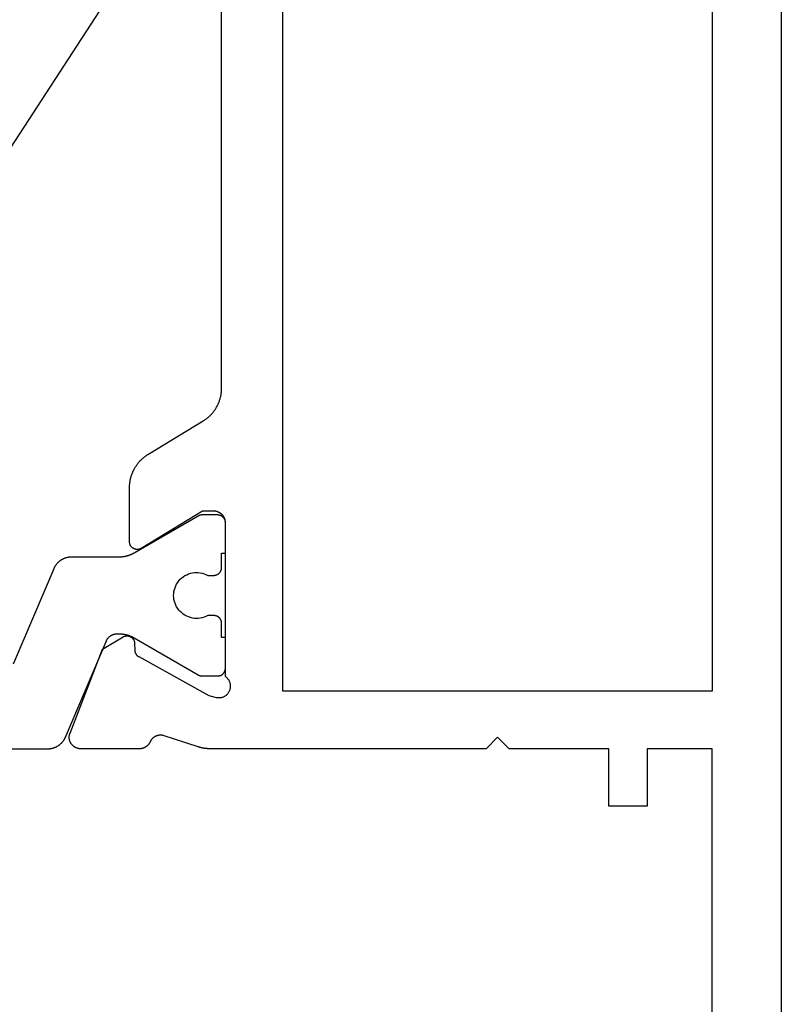
# Model space of a CAD drawing. Units: millimetres. Extents: x 0 to 6178, y -3021 to -50.
# Drawn here: x 5550 to 5570, y -614 to -588 of the extents above; entities that cross this region are included whole.
import ezdxf

# ---------------------------------------------------------------- set-up
doc = ezdxf.new("R2010")
doc.units = ezdxf.units.MM
doc.layers.add('CrossSectionsGums', color=1, linetype='Continuous')
doc.layers.add('CrossSectionsProfils', color=7, linetype='Continuous')

# ---------------------------------------------------------------- blocks, each defined once
blk = doc.blocks.new('08_11077_X', base_point=(0, 2.936))
at = {"layer": 'CrossSectionsProfils', "color": 1, "flags": 128}
blk.add_lwpolyline([(47.6, 36.636), (47.6, 22.066), (47.6, 22.054), (47.599, 22.042), (47.599, 22.03), (47.598, 22.018), (47.596, 22.006), (47.595, 21.994), (47.593, 21.982), (47.591, 21.97), (47.588, 21.958), (47.585, 21.946), (47.582, 21.934), (47.579, 21.922), (47.575, 21.911), (47.571, 21.899), (47.567, 21.888), (47.562, 21.876), (47.558, 21.865), (47.553, 21.854), (47.547, 21.843), (47.542, 21.832), (47.536, 21.822), (47.53, 21.811), (47.524, 21.801), (47.517, 21.791), (47.51, 21.78), (47.503, 21.771), (47.496, 21.761), (47.488, 21.751), (47.48, 21.742), (47.472, 21.733), (47.464, 21.724), (47.456, 21.715), (47.447, 21.706), (47.438, 21.698), (47.429, 21.69), (47.42, 21.682), (47.41, 21.674), (47.401, 21.667), (47.391, 21.66), (47.381, 21.653), (47.371, 21.646), (47.36, 21.64), (47.35, 21.633), (47.339, 21.627), (47.328, 21.622), (47.318, 21.616), (47.307, 21.611), (47.295, 21.606), (47.295, 21.606), (44.783, 20.54), (44.776, 20.537), (44.769, 20.534), (44.763, 20.53), (44.756, 20.527), (44.75, 20.523), (44.744, 20.52), (44.738, 20.516), (44.732, 20.512), (44.726, 20.508), (44.72, 20.503), (44.714, 20.499), (44.708, 20.494), (44.703, 20.489), (44.697, 20.485), (44.692, 20.48), (44.687, 20.474), (44.682, 20.469), (44.677, 20.464), (44.672, 20.458), (44.667, 20.453), (44.663, 20.447), (44.658, 20.441), (44.654, 20.435), (44.65, 20.429), (44.646, 20.423), (44.642, 20.417), (44.638, 20.41), (44.635, 20.404), (44.632, 20.398), (44.628, 20.391), (44.625, 20.384), (44.623, 20.378), (44.62, 20.371), (44.617, 20.364), (44.615, 20.357), (44.613, 20.35), (44.611, 20.343), (44.609, 20.336), (44.607, 20.329), (44.606, 20.322), (44.604, 20.314), (44.603, 20.307), (44.602, 20.3), (44.601, 20.293), (44.601, 20.285), (44.6, 20.278), (44.6, 20.271), (44.6, 20.264), (44.6, 20.264), (44.6, 20.215), (44.6, 20.206), (44.6, 20.198), (44.6, 20.189), (44.601, 20.18), (44.601, 20.172), (44.602, 20.163), (44.602, 20.154), (44.603, 20.145), (44.604, 20.137), (44.605, 20.128), (44.606, 20.119), (44.607, 20.111), (44.608, 20.102), (44.609, 20.093), (44.611, 20.085), (44.612, 20.076), (44.614, 20.068), (44.615, 20.059), (44.617, 20.051), (44.619, 20.042), (44.621, 20.033), (44.623, 20.025), (44.625, 20.017), (44.627, 20.008), (44.63, 20), (44.632, 19.991), (44.634, 19.983), (44.637, 19.975), (44.64, 19.966), (44.642, 19.958), (44.645, 19.95), (44.648, 19.942), (44.651, 19.933), (44.654, 19.925), (44.658, 19.917), (44.661, 19.909), (44.664, 19.901), (44.668, 19.893), (44.671, 19.885), (44.675, 19.877), (44.679, 19.869), (44.683, 19.861), (44.686, 19.854), (44.69, 19.846), (44.694, 19.838), (44.699, 19.83), (44.703, 19.823), (44.707, 19.815), (44.707, 19.815), (45.673, 18.142), (45.674, 18.14), (45.675, 18.138), (45.676, 18.136), (45.677, 18.134), (45.678, 18.132), (45.679, 18.13), (45.68, 18.128), (45.681, 18.126), (45.682, 18.124), (45.683, 18.123), (45.684, 18.121), (45.685, 18.118), (45.686, 18.116), (45.686, 18.114), (45.687, 18.112), (45.688, 18.11), (45.689, 18.108), (45.689, 18.106), (45.69, 18.104), (45.691, 18.102), (45.691, 18.1), (45.692, 18.098), (45.693, 18.096), (45.693, 18.094), (45.694, 18.092), (45.694, 18.089), (45.695, 18.087), (45.695, 18.085), (45.696, 18.083), (45.696, 18.081), (45.697, 18.079), (45.697, 18.077), (45.697, 18.075), (45.698, 18.072), (45.698, 18.07), (45.698, 18.068), (45.699, 18.066), (45.699, 18.064), (45.699, 18.062), (45.699, 18.059), (45.699, 18.057), (45.7, 18.055), (45.7, 18.053), (45.7, 18.051), (45.7, 18.048), (45.7, 18.046), (45.7, 18.044), (45.7, 18.042), (45.7, 18.042), (45.7, 17.636), (45.7, 17.629), (45.7, 17.622), (45.699, 17.616), (45.698, 17.609), (45.697, 17.603), (45.696, 17.597), (45.695, 17.59), (45.693, 17.584), (45.691, 17.577), (45.689, 17.571), (45.687, 17.565), (45.685, 17.559), (45.682, 17.553), (45.679, 17.547), (45.676, 17.541), (45.673, 17.536), (45.67, 17.53), (45.666, 17.524), (45.663, 17.519), (45.659, 17.514), (45.655, 17.509), (45.65, 17.504), (45.646, 17.499), (45.641, 17.494), (45.637, 17.49), (45.632, 17.485), (45.627, 17.481), (45.622, 17.477), (45.616, 17.473), (45.611, 17.469), (45.606, 17.466), (45.6, 17.462), (45.594, 17.459), (45.588, 17.456), (45.583, 17.453), (45.577, 17.451), (45.57, 17.448), (45.564, 17.446), (45.558, 17.444), (45.552, 17.442), (45.545, 17.441), (45.539, 17.439), (45.533, 17.438), (45.526, 17.437), (45.52, 17.437), (45.513, 17.436), (45.507, 17.436), (45.5, 17.436), (45.5, 17.436), (44.7, 17.436), (44.7, 17.536), (44.325, 17.536), (44.318, 17.536), (44.312, 17.536), (44.305, 17.537), (44.299, 17.537), (44.292, 17.538), (44.286, 17.539), (44.28, 17.541), (44.273, 17.542), (44.267, 17.544), (44.261, 17.546), (44.255, 17.548), (44.248, 17.551), (44.242, 17.553), (44.237, 17.556), (44.231, 17.559), (44.225, 17.562), (44.219, 17.566), (44.214, 17.569), (44.209, 17.573), (44.203, 17.577), (44.198, 17.581), (44.193, 17.585), (44.188, 17.59), (44.184, 17.594), (44.179, 17.599), (44.175, 17.604), (44.17, 17.609), (44.166, 17.614), (44.162, 17.619), (44.159, 17.624), (44.155, 17.63), (44.152, 17.636), (44.149, 17.641), (44.146, 17.647), (44.143, 17.653), (44.14, 17.659), (44.138, 17.665), (44.136, 17.671), (44.134, 17.677), (44.132, 17.684), (44.13, 17.69), (44.129, 17.697), (44.128, 17.703), (44.127, 17.709), (44.126, 17.716), (44.125, 17.722), (44.125, 17.729), (44.125, 17.736), (44.125, 17.736), (44.125, 17.895), (44.148, 17.942), (44.167, 17.99), (44.182, 18.04), (44.192, 18.09), (44.198, 18.142), (44.2, 18.194), (44.197, 18.246), (44.19, 18.297), (44.178, 18.347), (44.162, 18.397), (44.141, 18.444), (44.117, 18.49), (44.089, 18.534), (44.057, 18.575), (44.021, 18.613), (43.983, 18.648), (43.942, 18.679), (43.898, 18.707), (43.852, 18.73), (43.803, 18.75), (43.754, 18.765), (43.703, 18.777), (43.652, 18.783), (43.6, 18.786), (43.548, 18.783), (43.497, 18.777), (43.446, 18.765), (43.397, 18.75), (43.348, 18.73), (43.302, 18.707), (43.258, 18.679), (43.217, 18.648), (43.179, 18.613), (43.143, 18.575), (43.111, 18.534), (43.083, 18.49), (43.059, 18.444), (43.038, 18.397), (43.022, 18.347), (43.01, 18.297), (43.003, 18.246), (43, 18.194), (43.002, 18.142), (43.008, 18.09), (43.018, 18.04), (43.033, 17.99), (43.052, 17.942), (43.075, 17.895), (43.075, 17.895), (43.075, 17.736), (43.075, 17.729), (43.075, 17.722), (43.074, 17.716), (43.073, 17.709), (43.072, 17.703), (43.071, 17.697), (43.07, 17.69), (43.068, 17.684), (43.066, 17.677), (43.064, 17.671), (43.062, 17.665), (43.06, 17.659), (43.057, 17.653), (43.054, 17.647), (43.051, 17.641), (43.048, 17.636), (43.045, 17.63), (43.041, 17.624), (43.038, 17.619), (43.034, 17.614), (43.03, 17.609), (43.025, 17.604), (43.021, 17.599), (43.016, 17.594), (43.012, 17.59), (43.007, 17.585), (43.002, 17.581), (42.997, 17.577), (42.991, 17.573), (42.986, 17.569), (42.981, 17.566), (42.975, 17.562), (42.969, 17.559), (42.963, 17.556), (42.958, 17.553), (42.952, 17.551), (42.945, 17.548), (42.939, 17.546), (42.933, 17.544), (42.927, 17.542), (42.92, 17.541), (42.914, 17.539), (42.908, 17.538), (42.901, 17.537), (42.895, 17.537), (42.888, 17.536), (42.882, 17.536), (42.875, 17.536), (42.875, 17.536), (42.5, 17.536), (42.5, 17.436), (41.7, 17.436), (41.693, 17.436), (41.687, 17.436), (41.68, 17.437), (41.674, 17.437), (41.667, 17.438), (41.661, 17.439), (41.655, 17.441), (41.648, 17.442), (41.642, 17.444), (41.636, 17.446), (41.63, 17.448), (41.623, 17.451), (41.617, 17.453), (41.612, 17.456), (41.606, 17.459), (41.6, 17.462), (41.594, 17.466), (41.589, 17.469), (41.584, 17.473), (41.578, 17.477), (41.573, 17.481), (41.568, 17.485), (41.563, 17.49), (41.559, 17.494), (41.554, 17.499), (41.55, 17.504), (41.545, 17.509), (41.541, 17.514), (41.537, 17.519), (41.534, 17.524), (41.53, 17.53), (41.527, 17.536), (41.524, 17.541), (41.521, 17.547), (41.518, 17.553), (41.515, 17.559), (41.513, 17.565), (41.511, 17.571), (41.509, 17.577), (41.507, 17.584), (41.505, 17.59), (41.504, 17.597), (41.503, 17.603), (41.502, 17.609), (41.501, 17.616), (41.5, 17.622), (41.5, 17.629), (41.5, 17.636), (41.5, 17.636), (41.5, 18.042), (41.5, 18.044), (41.5, 18.046), (41.5, 18.048), (41.5, 18.051), (41.5, 18.053), (41.5, 18.055), (41.501, 18.057), (41.501, 18.059), (41.501, 18.062), (41.501, 18.064), (41.501, 18.066), (41.502, 18.068), (41.502, 18.07), (41.502, 18.072), (41.503, 18.075), (41.503, 18.077), (41.503, 18.079), (41.504, 18.081), (41.504, 18.083), (41.505, 18.085), (41.505, 18.087), (41.506, 18.089), (41.506, 18.092), (41.507, 18.094), (41.507, 18.096), (41.508, 18.098), (41.509, 18.1), (41.509, 18.102), (41.51, 18.104), (41.511, 18.106), (41.511, 18.108), (41.512, 18.11), (41.513, 18.112), (41.514, 18.114), (41.514, 18.116), (41.515, 18.118), (41.516, 18.121), (41.517, 18.123), (41.518, 18.124), (41.519, 18.126), (41.52, 18.128), (41.521, 18.13), (41.522, 18.132), (41.523, 18.134), (41.524, 18.136), (41.525, 18.138), (41.526, 18.14), (41.527, 18.142), (41.527, 18.142), (42.493, 19.815), (42.497, 19.823), (42.501, 19.83), (42.506, 19.838), (42.51, 19.846), (42.514, 19.854), (42.517, 19.861), (42.521, 19.869), (42.525, 19.877), (42.529, 19.885), (42.532, 19.893), (42.536, 19.901), (42.539, 19.909), (42.542, 19.917), (42.546, 19.925), (42.549, 19.933), (42.552, 19.942), (42.555, 19.95), (42.558, 19.958), (42.56, 19.966), (42.563, 19.975), (42.566, 19.983), (42.568, 19.991), (42.57, 20), (42.573, 20.008), (42.575, 20.017), (42.577, 20.025), (42.579, 20.033), (42.581, 20.042), (42.583, 20.051), (42.585, 20.059), (42.586, 20.068), (42.588, 20.076), (42.589, 20.085), (42.591, 20.093), (42.592, 20.102), (42.593, 20.111), (42.594, 20.119), (42.595, 20.128), (42.596, 20.137), (42.597, 20.145), (42.598, 20.154), (42.598, 20.163), (42.599, 20.172), (42.599, 20.18), (42.6, 20.189), (42.6, 20.198), (42.6, 20.206), (42.6, 20.215), (42.6, 20.215), (42.6, 21.455), (42.6, 21.467), (42.601, 21.479), (42.601, 21.491), (42.602, 21.504), (42.604, 21.516), (42.605, 21.528), (42.607, 21.54), (42.609, 21.552), (42.612, 21.564), (42.615, 21.576), (42.618, 21.587), (42.621, 21.599), (42.625, 21.611), (42.629, 21.622), (42.633, 21.634), (42.638, 21.645), (42.642, 21.656), (42.647, 21.667), (42.653, 21.678), (42.658, 21.689), (42.664, 21.7), (42.67, 21.71), (42.676, 21.721), (42.683, 21.731), (42.69, 21.741), (42.697, 21.751), (42.704, 21.761), (42.712, 21.77), (42.72, 21.78), (42.728, 21.789), (42.736, 21.798), (42.744, 21.806), (42.753, 21.815), (42.762, 21.823), (42.771, 21.831), (42.78, 21.839), (42.79, 21.847), (42.799, 21.854), (42.809, 21.862), (42.819, 21.869), (42.829, 21.875), (42.84, 21.882), (42.85, 21.888), (42.861, 21.894), (42.872, 21.9), (42.882, 21.905), (42.893, 21.91), (42.905, 21.915), (42.905, 21.915), (45.395, 22.972)], dxfattribs=at)
at = {"layer": 'CrossSectionsProfils', "flags": 128}
for points in [[(1, 2.936), (76.1, 2.936)], [(67.1, 4.736), (47.6, 4.736), (47.6, 6.436), (49.1, 6.436), (49.1, 7.436), (47.6, 7.436), (47.6, 10.036), (47.3, 10.336), (47.6, 10.636), (47.6, 17.836), (47.6, 17.843), (47.6, 17.849), (47.6, 17.856), (47.6, 17.862), (47.599, 17.869), (47.599, 17.876), (47.599, 17.882), (47.599, 17.889), (47.598, 17.895), (47.598, 17.902), (47.597, 17.908), (47.597, 17.915), (47.596, 17.921), (47.596, 17.928), (47.595, 17.934), (47.594, 17.941), (47.594, 17.948), (47.593, 17.954), (47.592, 17.961), (47.591, 17.967), (47.591, 17.974), (47.59, 17.98), (47.589, 17.987), (47.588, 17.993), (47.587, 18), (47.585, 18.006), (47.584, 18.012), (47.583, 18.019), (47.582, 18.025), (47.581, 18.032), (47.579, 18.038), (47.578, 18.045), (47.577, 18.051), (47.575, 18.057), (47.574, 18.064), (47.572, 18.07), (47.571, 18.077), (47.569, 18.083), (47.567, 18.089), (47.566, 18.096), (47.564, 18.102), (47.562, 18.108), (47.56, 18.115), (47.559, 18.121), (47.557, 18.127), (47.555, 18.134), (47.553, 18.14), (47.551, 18.146), (47.551, 18.146), (47.255, 19.055), (47.253, 19.063), (47.251, 19.072), (47.249, 19.08), (47.248, 19.089), (47.247, 19.097), (47.246, 19.106), (47.246, 19.115), (47.246, 19.123), (47.246, 19.132), (47.246, 19.141), (47.247, 19.15), (47.247, 19.158), (47.248, 19.167), (47.25, 19.175), (47.251, 19.184), (47.253, 19.193), (47.255, 19.201), (47.257, 19.209), (47.26, 19.218), (47.263, 19.226), (47.266, 19.234), (47.269, 19.242), (47.272, 19.25), (47.276, 19.258), (47.28, 19.266), (47.284, 19.274), (47.288, 19.281), (47.293, 19.289), (47.298, 19.296), (47.303, 19.303), (47.308, 19.31), (47.313, 19.317), (47.319, 19.323), (47.325, 19.33), (47.331, 19.336), (47.337, 19.342), (47.343, 19.348), (47.35, 19.354), (47.356, 19.36), (47.363, 19.365), (47.37, 19.37), (47.377, 19.375), (47.385, 19.38), (47.392, 19.385), (47.4, 19.389), (47.407, 19.393), (47.415, 19.397), (47.423, 19.401), (47.423, 19.401), (47.429, 19.404), (47.436, 19.407), (47.442, 19.41), (47.448, 19.414), (47.455, 19.417), (47.461, 19.421), (47.467, 19.425), (47.473, 19.429), (47.479, 19.433), (47.484, 19.438), (47.49, 19.442), (47.495, 19.447), (47.501, 19.451), (47.506, 19.456), (47.511, 19.461), (47.516, 19.466), (47.521, 19.472), (47.526, 19.477), (47.531, 19.482), (47.535, 19.488), (47.54, 19.494), (47.544, 19.499), (47.548, 19.505), (47.552, 19.511), (47.556, 19.517), (47.559, 19.524), (47.563, 19.53), (47.566, 19.536), (47.57, 19.543), (47.573, 19.549), (47.576, 19.556), (47.578, 19.562), (47.581, 19.569), (47.583, 19.576), (47.586, 19.583), (47.588, 19.589), (47.59, 19.596), (47.591, 19.603), (47.593, 19.61), (47.595, 19.617), (47.596, 19.624), (47.597, 19.631), (47.598, 19.639), (47.599, 19.646), (47.599, 19.653), (47.6, 19.66), (47.6, 19.667), (47.6, 19.674), (47.6, 19.674), (47.6, 21.21), (47.6, 21.222), (47.599, 21.234), (47.598, 21.246), (47.596, 21.258), (47.594, 21.27), (47.591, 21.282), (47.588, 21.293), (47.584, 21.305), (47.58, 21.316), (47.576, 21.328), (47.571, 21.339), (47.565, 21.35), (47.559, 21.36), (47.553, 21.371), (47.546, 21.381), (47.539, 21.39), (47.532, 21.4), (47.524, 21.409), (47.516, 21.418), (47.507, 21.427), (47.498, 21.435), (47.489, 21.443), (47.479, 21.45), (47.469, 21.457), (47.459, 21.464), (47.449, 21.47), (47.438, 21.476), (47.427, 21.481), (47.416, 21.486), (47.405, 21.491), (47.394, 21.495), (47.382, 21.498), (47.37, 21.501), (47.358, 21.504), (47.346, 21.506), (47.334, 21.508), (47.322, 21.509), (47.31, 21.509), (47.298, 21.51), (47.286, 21.509), (47.274, 21.509), (47.262, 21.507), (47.25, 21.505), (47.238, 21.503), (47.226, 21.5), (47.214, 21.497), (47.203, 21.493), (47.191, 21.489), (47.191, 21.489), (45.005, 20.641), (44.683, 20.106), (44.679, 20.099), (44.675, 20.091), (44.671, 20.083), (44.668, 20.075), (44.665, 20.067), (44.662, 20.058), (44.66, 20.05), (44.658, 20.042), (44.657, 20.033), (44.656, 20.024), (44.655, 20.016), (44.655, 20.007), (44.655, 19.998), (44.655, 19.989), (44.656, 19.981), (44.657, 19.972), (44.659, 19.963), (44.661, 19.955), (44.663, 19.947), (44.665, 19.938), (44.669, 19.93), (44.672, 19.922), (44.676, 19.914), (44.68, 19.906), (44.684, 19.899), (44.689, 19.892), (44.694, 19.884), (44.699, 19.877), (44.705, 19.871), (44.711, 19.864), (44.717, 19.858), (44.723, 19.852), (44.73, 19.847), (44.737, 19.842), (44.744, 19.837), (44.752, 19.832), (44.759, 19.828), (44.767, 19.824), (44.775, 19.82), (44.783, 19.817), (44.791, 19.814), (44.799, 19.811), (44.808, 19.809), (44.816, 19.807), (44.825, 19.805), (44.834, 19.804), (44.842, 19.804), (44.851, 19.803), (44.851, 19.803), (45.026, 19.8), (45.03, 19.8), (45.035, 19.8), (45.039, 19.799), (45.043, 19.799), (45.048, 19.799), (45.052, 19.798), (45.056, 19.797), (45.061, 19.796), (45.065, 19.796), (45.069, 19.795), (45.073, 19.794), (45.078, 19.792), (45.082, 19.791), (45.086, 19.79), (45.09, 19.788), (45.094, 19.787), (45.098, 19.785), (45.102, 19.784), (45.106, 19.782), (45.11, 19.78), (45.114, 19.778), (45.118, 19.776), (45.122, 19.774), (45.126, 19.772), (45.129, 19.769), (45.133, 19.767), (45.137, 19.764), (45.14, 19.762), (45.144, 19.759), (45.147, 19.757), (45.15, 19.754), (45.154, 19.751), (45.157, 19.748), (45.16, 19.745), (45.163, 19.742), (45.166, 19.739), (45.169, 19.736), (45.172, 19.733), (45.175, 19.729), (45.178, 19.726), (45.181, 19.723), (45.183, 19.719), (45.186, 19.716), (45.188, 19.712), (45.191, 19.708), (45.193, 19.705), (45.195, 19.701), (45.197, 19.697), (45.197, 19.697), (46.21, 17.867), (46.259, 17.673), (46.262, 17.656), (46.265, 17.639), (46.267, 17.621), (46.267, 17.604), (46.267, 17.586), (46.266, 17.569), (46.263, 17.552), (46.26, 17.534), (46.256, 17.518), (46.25, 17.501), (46.244, 17.485), (46.237, 17.469), (46.229, 17.453), (46.22, 17.438), (46.21, 17.424), (46.199, 17.41), (46.187, 17.397), (46.175, 17.384), (46.162, 17.372), (46.148, 17.362), (46.134, 17.351), (46.119, 17.342), (46.104, 17.334), (46.088, 17.326), (46.072, 17.32), (46.055, 17.314), (46.038, 17.309), (46.021, 17.306), (46.004, 17.303), (45.987, 17.301), (45.969, 17.301), (45.952, 17.301), (45.934, 17.303), (45.917, 17.305), (45.9, 17.309), (45.883, 17.313), (45.866, 17.319), (45.85, 17.325), (45.834, 17.332), (45.818, 17.341), (45.803, 17.35), (45.789, 17.36), (45.775, 17.371), (45.762, 17.382), (45.75, 17.394), (45.738, 17.408), (45.727, 17.421), (45.717, 17.436), (45.717, 17.436), (41.7, 17.436), (41.69, 17.436), (41.68, 17.436), (41.671, 17.437), (41.661, 17.438), (41.651, 17.44), (41.641, 17.441), (41.632, 17.443), (41.622, 17.446), (41.613, 17.448), (41.604, 17.451), (41.594, 17.455), (41.585, 17.458), (41.576, 17.462), (41.567, 17.466), (41.559, 17.471), (41.55, 17.476), (41.542, 17.481), (41.533, 17.486), (41.525, 17.492), (41.517, 17.498), (41.51, 17.504), (41.502, 17.51), (41.495, 17.517), (41.488, 17.523), (41.481, 17.53), (41.474, 17.538), (41.468, 17.545), (41.462, 17.553), (41.456, 17.561), (41.451, 17.569), (41.445, 17.577), (41.44, 17.586), (41.435, 17.594), (41.431, 17.603), (41.427, 17.612), (41.423, 17.621), (41.419, 17.63), (41.416, 17.639), (41.413, 17.648), (41.41, 17.658), (41.408, 17.667), (41.406, 17.677), (41.404, 17.687), (41.403, 17.696), (41.401, 17.706), (41.401, 17.716), (41.4, 17.726), (41.4, 17.736), (41.4, 17.736), (41.4, 18.036), (42.371, 19.632), (42.375, 19.639), (42.379, 19.647), (42.383, 19.655), (42.386, 19.663), (42.389, 19.672), (42.392, 19.68), (42.394, 19.688), (42.396, 19.697), (42.398, 19.706), (42.399, 19.715), (42.4, 19.723), (42.4, 19.732), (42.4, 19.741), (42.399, 19.75), (42.399, 19.759), (42.397, 19.767), (42.396, 19.776), (42.394, 19.785), (42.392, 19.793), (42.389, 19.801), (42.386, 19.81), (42.382, 19.818), (42.378, 19.826), (42.374, 19.834), (42.37, 19.841), (42.365, 19.849), (42.36, 19.856), (42.354, 19.863), (42.349, 19.869), (42.343, 19.876), (42.336, 19.882), (42.33, 19.888), (42.323, 19.893), (42.316, 19.899), (42.309, 19.904), (42.301, 19.908), (42.293, 19.912), (42.285, 19.916), (42.277, 19.92), (42.269, 19.923), (42.261, 19.926), (42.252, 19.929), (42.244, 19.931), (42.235, 19.932), (42.226, 19.934), (42.218, 19.935), (42.209, 19.935), (42.2, 19.936), (42.2, 19.936), (40.777, 19.936), (40.756, 19.935), (40.734, 19.935), (40.713, 19.933), (40.692, 19.932), (40.67, 19.93), (40.649, 19.927), (40.628, 19.924), (40.607, 19.921), (40.586, 19.917), (40.565, 19.913), (40.544, 19.908), (40.524, 19.903), (40.503, 19.897), (40.483, 19.891), (40.462, 19.885), (40.442, 19.878), (40.422, 19.87), (40.402, 19.863), (40.383, 19.854), (40.363, 19.846), (40.344, 19.837), (40.325, 19.827), (40.306, 19.817), (40.287, 19.807), (40.268, 19.797), (40.25, 19.786), (40.232, 19.774), (40.214, 19.762), (40.197, 19.75), (40.18, 19.738), (40.163, 19.725), (40.146, 19.711), (40.13, 19.698), (40.113, 19.684), (40.098, 19.669), (40.082, 19.655), (40.067, 19.64), (40.052, 19.624), (40.038, 19.609), (40.023, 19.593), (40.009, 19.577), (39.996, 19.56), (39.983, 19.543), (39.97, 19.526), (39.958, 19.509), (39.946, 19.491), (39.934, 19.473), (39.923, 19.455), (39.923, 19.455), (39.047, 18.016), (39.036, 17.998), (39.024, 17.98), (39.012, 17.962), (39, 17.945), (38.987, 17.928), (38.974, 17.911), (38.96, 17.894), (38.946, 17.878), (38.932, 17.862), (38.918, 17.847), (38.903, 17.831), (38.888, 17.816), (38.872, 17.802), (38.856, 17.787), (38.84, 17.773), (38.824, 17.76), (38.807, 17.746), (38.79, 17.734), (38.773, 17.721), (38.755, 17.709), (38.738, 17.697), (38.72, 17.686), (38.701, 17.675), (38.683, 17.664), (38.664, 17.654), (38.645, 17.644), (38.626, 17.634), (38.607, 17.625), (38.587, 17.617), (38.567, 17.608), (38.548, 17.601), (38.528, 17.593), (38.507, 17.586), (38.487, 17.58), (38.467, 17.574), (38.446, 17.568), (38.425, 17.563), (38.404, 17.558), (38.384, 17.554), (38.363, 17.55), (38.342, 17.547), (38.32, 17.544), (38.299, 17.541), (38.278, 17.539), (38.257, 17.538), (38.235, 17.536), (38.214, 17.536), (38.193, 17.536), (38.193, 17.536), (13.907, 17.536)], [(6, 15.936), (6, 4.736), (46.1, 4.736), (46.1, 15.936), (6, 15.936)]]:
    blk.add_lwpolyline(points, dxfattribs=at)
blk = doc.blocks.new('108_3186_6', base_point=(379.83, 551.434))
at = {"layer": 'CrossSectionsGums'}
blk.add_line((405.018, 567.97), (415.92, 551.183), dxfattribs=at)
blk = doc.blocks.new('CS_2VERT1', base_point=(0, -520))
at = {"layer": 'CrossSectionsGums', "yscale": -1}
blk.add_blockref('108_3186_6', (-51.6, -584.7), dxfattribs=at)
at = {"layer": 'CrossSectionsProfils', "yscale": -1, "rotation": 270}
blk.add_blockref('08_11077_X', (0, -559.6), dxfattribs=at)

msp = doc.modelspace()

# ---------------------------------------------------------------- block references
msp.add_blockref('CS_2VERT1', (5570, -520))
at = {"layer": 'CrossSectionsGums', "yscale": -1}
msp.add_blockref('108_3186_6', (5518.4, -584.7), dxfattribs=at)
at = {"layer": 'CrossSectionsProfils', "yscale": -1, "rotation": 270}
msp.add_blockref('08_11077_X', (5570, -559.6), dxfattribs=at)

doc.saveas('drawing.dxf')
